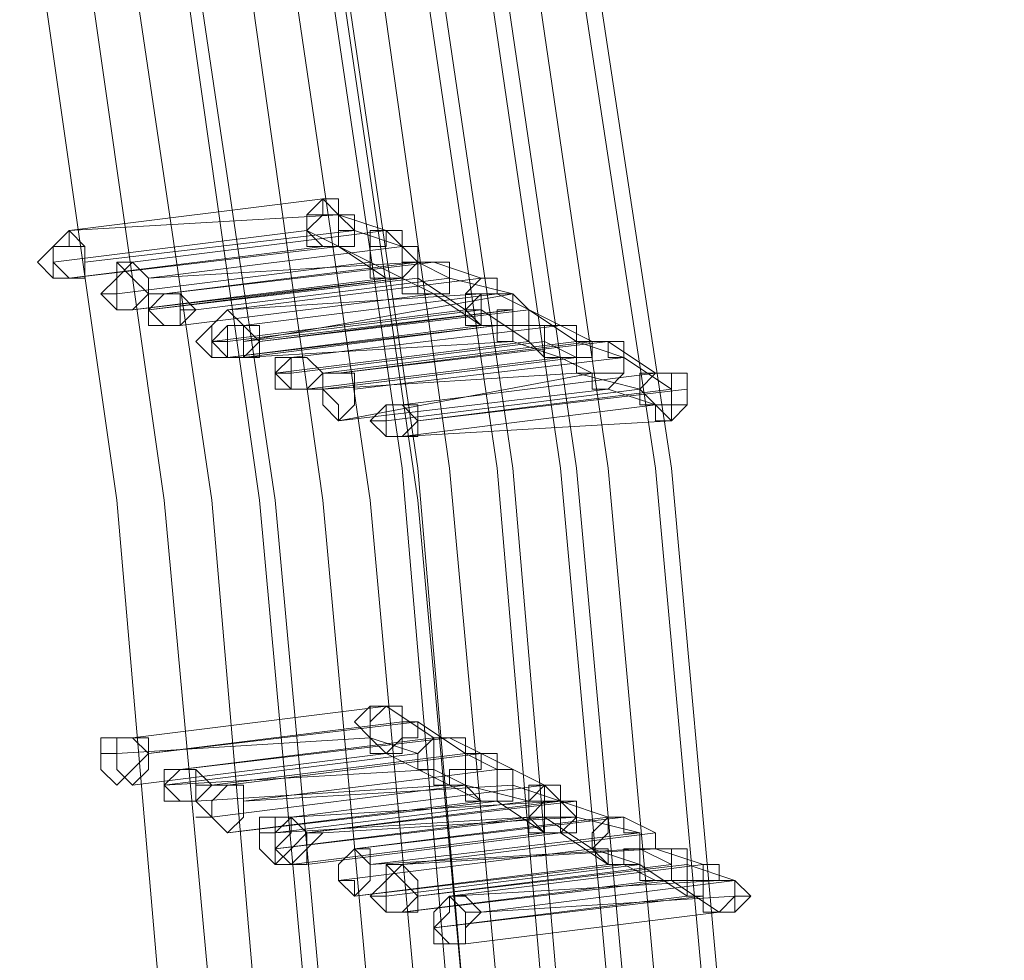
# Model space of a CAD drawing. Units: millimetres. Extents: x -12143 to 6413, y -8374 to 1215.
# Drawn here: x 5993 to 6087, y -1652 to -1562 of the extents above; entities that cross this region are included whole.
import ezdxf

# ---------------------------------------------------------------- set-up
doc = ezdxf.new("R2010")
doc.units = ezdxf.units.MM

# ---------------------------------------------------------------- blocks, each defined once
blk = doc.blocks.new('WMF0')
at = {"color": 3, "lineweight": 0}
for points in [[(1217.6607, -413.3568), (1218.5944, -401.5055), (1218.8817, -389.5825), (1218.4508, -377.6594), (1217.3734, -365.8082), (1215.6496, -354.0288), (1213.2793, -342.3212)], [(1217.6607, -413.3568), (1218.5944, -401.5055), (1218.8817, -389.5825), (1218.4508, -377.6594), (1217.3734, -365.8082), (1215.6496, -354.0288), (1213.2793, -342.3212)], [(1217.8762, -413.4286), (1218.8099, -401.5774), (1219.0972, -389.5825), (1218.6663, -377.6594), (1217.5889, -365.8082), (1215.7932, -354.0288), (1213.423, -342.3212)], [(1217.8762, -413.4286), (1218.8099, -401.5774), (1219.0972, -389.5825), (1218.6663, -377.6594), (1217.5889, -365.8082), (1215.7932, -354.0288), (1213.423, -342.3212)], [(1217.948, -413.5004), (1218.8817, -401.5774), (1219.169, -389.6543), (1218.7381, -377.7312), (1217.6607, -365.8082), (1215.8651, -353.9569), (1213.4948, -342.3212)], [(1217.948, -413.5004), (1218.8817, -401.5774), (1219.169, -389.6543), (1218.7381, -377.7312), (1217.6607, -365.8082), (1215.8651, -353.9569), (1213.4948, -342.3212)], [(1217.3734, -413.2131), (1218.3071, -401.3619), (1218.5944, -389.5106), (1218.2353, -377.6594), (1217.1579, -365.8082), (1215.4341, -354.0288), (1213.0639, -342.393)], [(1217.3734, -413.2131), (1218.3071, -401.3619), (1218.5944, -389.5106), (1218.2353, -377.6594), (1217.1579, -365.8082), (1215.4341, -354.0288), (1213.0639, -342.393)], [(1217.517, -413.2849), (1218.4508, -401.4337), (1218.6663, -389.5106), (1218.3071, -377.6594), (1217.2297, -365.8082), (1215.5059, -354.0288), (1213.1357, -342.393)], [(1217.517, -413.2849), (1218.4508, -401.4337), (1218.6663, -389.5106), (1218.3071, -377.6594), (1217.2297, -365.8082), (1215.5059, -354.0288), (1213.1357, -342.393)], [(1217.0861, -413.0695), (1218.0198, -401.2901), (1218.3071, -389.4388), (1217.8762, -377.5876), (1216.8706, -365.8082), (1215.1468, -354.1006), (1212.7766, -342.4648)], [(1217.0861, -413.0695), (1218.0198, -401.2901), (1218.3071, -389.4388), (1217.8762, -377.5876), (1216.8706, -365.8082), (1215.1468, -354.1006), (1212.7766, -342.4648)], [(1217.1579, -413.0695), (1218.0917, -401.2901), (1218.379, -389.4388), (1217.948, -377.5876), (1216.9424, -365.8082), (1215.2186, -354.1006), (1212.8484, -342.4648)], [(1217.1579, -413.0695), (1218.0917, -401.2901), (1218.379, -389.4388), (1217.948, -377.5876), (1216.9424, -365.8082), (1215.2186, -354.1006), (1212.8484, -342.4648)], [(1216.727, -412.854), (1217.6607, -401.1464), (1217.948, -389.367), (1217.517, -377.5158), (1216.5115, -365.8082), (1214.7877, -354.1006), (1212.4893, -342.5367)], [(1216.727, -412.854), (1217.6607, -401.1464), (1217.948, -389.367), (1217.517, -377.5158), (1216.5115, -365.8082), (1214.7877, -354.1006), (1212.4893, -342.5367)], [(1216.8706, -412.9976), (1217.8044, -401.2182), (1218.0917, -389.367), (1217.7325, -377.5876), (1216.6551, -365.8082), (1215.0031, -354.1006), (1212.6329, -342.5367)], [(1216.8706, -412.9976), (1217.8044, -401.2182), (1218.0917, -389.367), (1217.7325, -377.5876), (1216.6551, -365.8082), (1215.0031, -354.1006), (1212.6329, -342.5367)], [(1216.7988, -413.4286), (1217.7325, -401.5774), (1218.0198, -389.6543), (1217.5889, -377.8031), (1216.5115, -365.9518), (1214.7877, -354.2442), (1212.4174, -342.6085)], [(1216.6551, -412.854), (1217.5889, -401.0746), (1217.8044, -389.2952), (1217.4452, -377.5158), (1216.4397, -365.8082), (1214.7158, -354.1006), (1212.4174, -342.6085)], [(1216.7988, -413.4286), (1217.7325, -401.5774), (1218.0198, -389.6543), (1217.5889, -377.8031), (1216.5115, -365.9518), (1214.7877, -354.2442), (1212.4174, -342.6085)], [(1216.6551, -412.854), (1217.5889, -401.0746), (1217.8044, -389.2952), (1217.4452, -377.5158), (1216.4397, -365.8082), (1214.7158, -354.1006), (1212.4174, -342.6085)], [(1216.7988, -413.4286), (1217.7325, -401.5774), (1218.0198, -389.6543), (1217.5889, -377.8031), (1216.5115, -365.9518), (1214.7877, -354.2442), (1212.4174, -342.6085)], [(1216.3678, -413.2131), (1217.3016, -401.3619), (1217.5889, -389.5825), (1217.1579, -377.7312), (1216.0805, -365.9518), (1214.4285, -354.2442), (1211.9865, -342.6803)], [(1216.3678, -413.2131), (1217.3016, -401.3619), (1217.5889, -389.5825), (1217.1579, -377.7312), (1216.0805, -365.9518), (1214.4285, -354.2442), (1211.9865, -342.6803)], [(1216.5833, -413.2849), (1217.517, -401.4337), (1217.7325, -389.5825), (1217.3734, -377.8031), (1216.296, -365.9518), (1214.5722, -354.2442), (1212.2019, -342.6803)], [(1216.5833, -413.2849), (1217.517, -401.4337), (1217.7325, -389.5825), (1217.3734, -377.8031), (1216.296, -365.9518), (1214.5722, -354.2442), (1212.2019, -342.6803)], [(1216.0805, -412.9976), (1217.0143, -401.2901), (1217.2297, -389.5106), (1216.8706, -377.7312), (1215.7932, -365.9518), (1214.1412, -354.3161), (1211.771, -342.7521)], [(1216.1524, -413.0695), (1217.0143, -401.2901), (1217.3016, -389.5106), (1216.9424, -377.7312), (1215.8651, -365.9518), (1214.1412, -354.3161), (1211.771, -342.7521)], [(1216.0805, -412.9976), (1217.0143, -401.2901), (1217.2297, -389.5106), (1216.8706, -377.7312), (1215.7932, -365.9518), (1214.1412, -354.3161), (1211.771, -342.7521)], [(1216.1524, -413.0695), (1217.0143, -401.2901), (1217.3016, -389.5106), (1216.9424, -377.7312), (1215.8651, -365.9518), (1214.1412, -354.3161), (1211.771, -342.7521)], [(1215.5778, -412.7822), (1216.5115, -401.0746), (1216.7988, -389.367), (1216.4397, -377.6594), (1215.3623, -365.9518), (1213.7103, -354.3879), (1211.34, -342.824)], [(1215.5778, -412.7822), (1216.5115, -401.0746), (1216.7988, -389.367), (1216.4397, -377.6594), (1215.3623, -365.9518), (1213.7103, -354.3879), (1211.34, -342.824)], [(1215.7932, -412.854), (1216.727, -401.1464), (1217.0143, -389.4388), (1216.5833, -377.6594), (1215.5778, -365.9518), (1213.8539, -354.3161), (1211.5555, -342.824)], [(1215.7932, -412.854), (1216.727, -401.1464), (1217.0143, -389.4388), (1216.5833, -377.6594), (1215.5778, -365.9518), (1213.8539, -354.3161), (1211.5555, -342.824)], [(1215.3623, -412.6385), (1216.296, -401.0028), (1216.5115, -389.2952), (1216.1524, -377.5876), (1215.1468, -365.9518), (1213.4948, -354.3879), (1211.1246, -342.8958)], [(1215.3623, -412.6385), (1216.296, -401.0028), (1216.5115, -389.2952), (1216.1524, -377.5876), (1215.1468, -365.9518), (1213.4948, -354.3879), (1211.1246, -342.8958)]]:
    blk.add_lwpolyline(points, dxfattribs=at)
at = {"color": 253, "lineweight": 0}
for points in [[(1216.0805, -364.5871), (1214.9313, -364.7308)], [(1216.0805, -364.5871), (1216.0805, -364.659), (1216.0087, -364.659), (1216.0087, -364.7308), (1216.0087, -364.8026), (1216.0805, -364.8026)], [(1216.0805, -364.8026), (1216.1524, -364.8026), (1216.1524, -364.7308), (1216.2242, -364.7308), (1216.1524, -364.659), (1216.1524, -364.5871), (1216.0805, -364.5871)], [(1214.9313, -364.7308), (1216.1524, -364.659)], [(1216.1524, -364.659), (1216.0805, -364.659), (1216.0087, -364.7308), (1216.0805, -364.8026), (1216.1524, -364.8026)], [(1216.1524, -364.8026), (1216.2242, -364.8026), (1216.2242, -364.7308), (1216.2242, -364.659), (1216.1524, -364.659)], [(1216.1524, -364.659), (1216.3678, -364.7308)], [(1216.1524, -364.659), (1216.2242, -364.7308)], [(1214.8595, -364.8744), (1216.0087, -364.7308)], [(1216.0087, -364.7308), (1214.8595, -364.8744)], [(1215.0031, -364.8744), (1216.2242, -364.7308)], [(1216.2242, -364.7308), (1215.0031, -364.8744)], [(1215.2186, -364.8744), (1216.3678, -364.7308)], [(1216.3678, -364.7308), (1215.2186, -364.8744)], [(1216.0087, -364.7308), (1216.296, -364.8744)], [(1216.2242, -364.7308), (1216.4397, -364.8026)], [(1216.3678, -364.7308), (1216.3678, -364.8026), (1216.296, -364.8026), (1216.296, -364.8744), (1216.296, -364.9463), (1216.3678, -364.9463), (1216.4397, -364.9463)], [(1216.3678, -364.7308), (1216.296, -364.7308), (1216.296, -364.8026), (1216.296, -364.8744), (1216.296, -364.9463), (1216.3678, -364.9463)], [(1216.4397, -364.9463), (1216.5115, -364.8744), (1216.5115, -364.8026), (1216.4397, -364.8026), (1216.4397, -364.7308), (1216.3678, -364.7308)], [(1216.3678, -364.9463), (1216.4397, -364.9463), (1216.4397, -364.8744), (1216.4397, -364.8026), (1216.4397, -364.7308), (1216.3678, -364.7308)], [(1216.3678, -364.7308), (1216.5115, -364.8744)], [(1214.9313, -364.9463), (1216.1524, -364.8026)], [(1216.0805, -364.8026), (1214.9313, -364.9463)], [(1216.4397, -364.8026), (1215.2905, -364.9463)], [(1216.1524, -364.8026), (1216.3678, -364.9463)], [(1215.1468, -365.0181), (1216.296, -364.8744)], [(1216.296, -364.8744), (1215.1468, -365.0181)], [(1215.2905, -364.9463), (1216.5115, -364.8744)], [(1215.3623, -365.0181), (1216.5833, -364.8744)], [(1216.5115, -364.8744), (1215.3623, -365.0181)], [(1216.296, -364.8744), (1216.4397, -364.9463)], [(1216.5115, -364.8744), (1216.4397, -364.8744), (1216.4397, -364.9463), (1216.4397, -365.0181), (1216.5115, -365.0181), (1216.5833, -365.0181)], [(1216.5833, -365.0181), (1216.6551, -365.0181), (1216.6551, -364.9463), (1216.6551, -364.8744), (1216.5833, -364.8744), (1216.5115, -364.8744)], [(1216.5833, -364.8744), (1216.5115, -364.8744), (1216.5115, -364.9463), (1216.5115, -365.0181), (1216.5833, -365.0181)], [(1216.5115, -364.8744), (1216.6551, -364.9463)], [(1216.5833, -365.0181), (1216.6551, -365.0181), (1216.6551, -364.9463), (1216.6551, -364.8744), (1216.5833, -364.8744)], [(1216.5833, -364.8744), (1216.7988, -364.9463)], [(1215.2186, -365.0899), (1216.4397, -364.9463)], [(1216.3678, -364.9463), (1215.2186, -365.0899)], [(1215.2905, -365.0899), (1216.5115, -364.9463)], [(1216.4397, -364.9463), (1215.2905, -365.0899)], [(1215.5059, -365.0899), (1216.6551, -364.9463)], [(1216.6551, -364.9463), (1215.5059, -365.0899)], [(1216.7988, -364.9463), (1215.6496, -365.0899)], [(1216.4397, -364.9463), (1216.5833, -365.0181)], [(1216.5115, -364.9463), (1216.727, -365.0899)], [(1216.6551, -364.9463), (1216.9424, -365.0181)], [(1216.7988, -364.9463), (1216.727, -365.0181), (1216.727, -365.0899), (1216.727, -365.1617), (1216.7988, -365.1617)], [(1216.7988, -365.1617), (1216.8706, -365.1617), (1216.8706, -365.0899), (1216.9424, -365.0899), (1216.9424, -365.0181), (1216.8706, -365.0181), (1216.8706, -364.9463), (1216.7988, -364.9463)], [(1215.4341, -365.1617), (1216.5833, -365.0181)], [(1216.5833, -365.0181), (1215.4341, -365.1617)], [(1215.6496, -365.0899), (1216.7988, -365.0181)], [(1215.7214, -365.1617), (1216.8706, -365.0181)], [(1216.8706, -365.0181), (1215.7214, -365.1617)], [(1216.9424, -365.0181), (1215.7214, -365.2336)], [(1216.5833, -365.0181), (1216.7988, -365.1617)], [(1216.7988, -365.0181), (1216.727, -365.0181), (1216.727, -365.0899), (1216.727, -365.1617), (1216.7988, -365.1617), (1216.8706, -365.1617)], [(1216.8706, -365.0181), (1216.7988, -365.0181), (1216.7988, -365.0899), (1216.7988, -365.1617), (1216.8706, -365.1617), (1216.8706, -365.2336), (1216.9424, -365.2336)], [(1216.8706, -365.0181), (1216.7988, -365.0181), (1216.7988, -365.0899), (1216.7988, -365.1617), (1216.8706, -365.1617)], [(1216.8706, -365.1617), (1216.9424, -365.1617), (1216.9424, -365.0899), (1216.9424, -365.0181), (1216.8706, -365.0181), (1216.7988, -365.0181)], [(1216.7988, -365.0181), (1216.8706, -365.0181)], [(1216.9424, -365.2336), (1216.9424, -365.1617), (1217.0143, -365.1617), (1217.0143, -365.0899), (1216.9424, -365.0181), (1216.8706, -365.0181)], [(1216.8706, -365.1617), (1216.9424, -365.1617), (1216.9424, -365.0899), (1216.9424, -365.0181), (1216.8706, -365.0181)], [(1216.8706, -365.0181), (1217.1579, -365.1617)], [(1215.5778, -365.2336), (1216.727, -365.0899)], [(1216.727, -365.0899), (1215.5778, -365.2336)], [(1215.6496, -365.2336), (1216.7988, -365.0899)], [(1216.7988, -365.0899), (1215.6496, -365.2336)], [(1215.7214, -365.2336), (1216.9424, -365.0899)], [(1215.7932, -365.2336), (1217.0143, -365.0899)], [(1216.9424, -365.0899), (1215.7932, -365.2336)], [(1216.727, -365.0899), (1216.7988, -365.0899)], [(1216.7988, -365.0899), (1217.0143, -365.2336)], [(1217.0143, -365.0899), (1217.2297, -365.2336)], [(1215.6496, -365.3054), (1216.8706, -365.1617)], [(1216.7988, -365.1617), (1215.6496, -365.3054)], [(1216.8706, -365.1617), (1215.7214, -365.3054)], [(1215.9369, -365.3054), (1217.1579, -365.1617)], [(1217.1579, -365.1617), (1215.9369, -365.3054)], [(1217.1579, -365.1617), (1217.0861, -365.1617), (1217.0143, -365.1617), (1217.0143, -365.2336), (1217.0861, -365.3054), (1217.1579, -365.3054)], [(1217.1579, -365.1617), (1217.0861, -365.1617), (1217.0861, -365.2336), (1217.0861, -365.3054), (1217.1579, -365.3054)], [(1217.1579, -365.3054), (1217.2297, -365.3054), (1217.2297, -365.2336), (1217.2297, -365.1617), (1217.1579, -365.1617)], [(1217.1579, -365.3054), (1217.2297, -365.3054), (1217.2297, -365.2336), (1217.2297, -365.1617), (1217.1579, -365.1617)], [(1217.1579, -365.1617), (1217.3016, -365.2336)], [(1215.7214, -365.3054), (1216.9424, -365.2336)], [(1217.0143, -365.2336), (1215.8651, -365.3772)], [(1215.9369, -365.3772), (1217.0861, -365.2336)], [(1216.0805, -365.3772), (1217.2297, -365.2336)], [(1217.2297, -365.2336), (1216.0805, -365.3772)], [(1216.1524, -365.3772), (1217.3734, -365.2336)], [(1217.3016, -365.2336), (1216.1524, -365.3772)], [(1216.9424, -365.2336), (1217.1579, -365.3054)], [(1217.0861, -365.2336), (1217.2297, -365.3054)], [(1217.3016, -365.2336), (1217.2297, -365.2336), (1217.2297, -365.3054), (1217.2297, -365.3772), (1217.3016, -365.3772)], [(1217.3734, -365.2336), (1217.3016, -365.2336), (1217.3016, -365.3054), (1217.2297, -365.3054), (1217.2297, -365.3772), (1217.3016, -365.3772), (1217.3016, -365.449), (1217.3734, -365.449)], [(1217.2297, -365.2336), (1217.4452, -365.3054)], [(1217.3016, -365.3772), (1217.3734, -365.3772), (1217.4452, -365.3772), (1217.4452, -365.3054), (1217.3734, -365.3054), (1217.3734, -365.2336), (1217.3016, -365.2336)], [(1217.3734, -365.449), (1217.4452, -365.3772), (1217.4452, -365.3054), (1217.4452, -365.2336), (1217.3734, -365.2336)], [(1217.3734, -365.2336), (1217.5889, -365.3772)], [(1216.0087, -365.449), (1217.1579, -365.3054)], [(1217.1579, -365.3054), (1216.0087, -365.449)], [(1217.2297, -365.3054), (1216.0805, -365.449)], [(1216.2242, -365.449), (1217.4452, -365.3054)], [(1217.4452, -365.3054), (1216.2242, -365.449)], [(1217.1579, -365.3054), (1217.3016, -365.3772)], [(1217.4452, -365.3054), (1217.6607, -365.449)], [(1215.8651, -365.3772), (1215.9369, -365.3772)], [(1216.0805, -365.449), (1217.2297, -365.3772)], [(1217.3016, -365.3772), (1216.1524, -365.5927)], [(1216.4397, -365.5209), (1217.5889, -365.3772)], [(1217.5889, -365.3772), (1216.4397, -365.5209)], [(1217.2297, -365.3772), (1217.517, -365.449)], [(1217.5889, -365.3772), (1217.517, -365.3772), (1217.517, -365.449), (1217.517, -365.5209), (1217.5889, -365.5209), (1217.5889, -365.5927), (1217.6607, -365.5927)], [(1217.5889, -365.3772), (1217.517, -365.3772), (1217.517, -365.449), (1217.517, -365.5209), (1217.5889, -365.5209)], [(1217.6607, -365.5927), (1217.6607, -365.5209), (1217.7325, -365.5209), (1217.7325, -365.449), (1217.7325, -365.3772), (1217.6607, -365.3772), (1217.5889, -365.3772)], [(1217.5889, -365.5209), (1217.6607, -365.5209), (1217.6607, -365.449), (1217.6607, -365.3772), (1217.5889, -365.3772)], [(1216.1524, -365.5927), (1217.3734, -365.449)], [(1216.3678, -365.5927), (1217.517, -365.449)], [(1217.517, -365.449), (1216.3678, -365.5927)], [(1216.5115, -365.5927), (1217.7325, -365.449)], [(1217.6607, -365.449), (1216.5115, -365.5927)], [(1217.3734, -365.449), (1217.5889, -365.5209)], [(1217.5889, -365.5209), (1216.4397, -365.6645)], [(1216.4397, -365.6645), (1217.6607, -365.5927)], [(1215.2186, -367.0292), (1216.3678, -366.8856)], [(1216.3678, -366.8856), (1215.2186, -367.0292)], [(1216.3678, -366.8856), (1216.296, -366.9574), (1216.296, -367.0292), (1216.296, -367.101), (1216.3678, -367.101)], [(1216.3678, -366.8856), (1216.296, -366.8856), (1216.296, -366.9574), (1216.296, -367.0292), (1216.296, -367.101), (1216.3678, -367.101)], [(1216.3678, -367.101), (1216.4397, -367.101), (1216.4397, -367.0292), (1216.5115, -367.0292), (1216.5115, -366.9574), (1216.4397, -366.9574), (1216.4397, -366.8856), (1216.3678, -366.8856)], [(1216.3678, -367.101), (1216.4397, -367.101), (1216.4397, -367.0292), (1216.4397, -366.9574), (1216.4397, -366.8856), (1216.3678, -366.8856)], [(1216.3678, -366.8856), (1216.5833, -367.0292)], [(1215.2905, -367.101), (1216.5115, -366.9574)], [(1216.4397, -366.9574), (1215.2905, -367.101)], [(1216.2242, -366.9574), (1216.296, -367.0292)], [(1216.5115, -366.9574), (1216.727, -367.101)], [(1215.1468, -367.101), (1216.296, -367.0292)], [(1216.296, -367.0292), (1215.1468, -367.101)], [(1215.4341, -367.1729), (1216.6551, -367.0292)], [(1216.5833, -367.0292), (1215.4341, -367.1729)], [(1216.296, -367.0292), (1216.5115, -367.101)], [(1216.5833, -367.0292), (1216.5115, -367.101), (1216.5115, -367.1729), (1216.5833, -367.1729), (1216.5833, -367.2447), (1216.6551, -367.2447)], [(1216.6551, -367.0292), (1216.5833, -367.0292), (1216.5833, -367.101), (1216.5833, -367.1729), (1216.5833, -367.2447), (1216.6551, -367.2447)], [(1216.6551, -367.2447), (1216.6551, -367.1729), (1216.727, -367.1729), (1216.727, -367.101), (1216.727, -367.0292), (1216.6551, -367.0292), (1216.5833, -367.0292)], [(1216.6551, -367.2447), (1216.727, -367.2447), (1216.727, -367.1729), (1216.727, -367.101), (1216.727, -367.0292), (1216.6551, -367.0292)], [(1216.6551, -367.0292), (1216.7988, -367.101)], [(1215.2186, -367.2447), (1216.3678, -367.101)], [(1216.3678, -367.101), (1215.2186, -367.2447)], [(1216.5115, -367.101), (1215.3623, -367.2447)], [(1215.5778, -367.2447), (1216.727, -367.101)], [(1216.727, -367.101), (1215.5778, -367.2447)], [(1215.6496, -367.2447), (1216.7988, -367.101)], [(1216.7988, -367.101), (1215.6496, -367.2447)], [(1216.3678, -367.101), (1216.6551, -367.2447)], [(1216.7988, -367.101), (1216.727, -367.101), (1216.727, -367.1729), (1216.727, -367.2447), (1216.727, -367.3165), (1216.7988, -367.3165)], [(1216.7988, -367.101), (1216.7988, -367.1729), (1216.727, -367.1729), (1216.727, -367.2447), (1216.7988, -367.3165), (1216.8706, -367.3165)], [(1216.727, -367.101), (1216.8706, -367.1729)], [(1216.7988, -367.3165), (1216.8706, -367.3165), (1216.8706, -367.2447), (1216.8706, -367.1729), (1216.8706, -367.101), (1216.7988, -367.101)], [(1216.8706, -367.3165), (1216.9424, -367.3165), (1216.9424, -367.2447), (1216.9424, -367.1729), (1216.8706, -367.1729), (1216.8706, -367.101), (1216.7988, -367.101)], [(1216.7988, -367.101), (1217.0861, -367.2447)], [(1215.3623, -367.2447), (1216.5833, -367.1729)], [(1216.8706, -367.1729), (1215.7214, -367.3165)], [(1216.5833, -367.1729), (1216.727, -367.2447)], [(1215.5059, -367.3165), (1216.6551, -367.2447)], [(1216.6551, -367.2447), (1215.5059, -367.3165)], [(1215.5778, -367.3883), (1216.727, -367.2447)], [(1216.727, -367.2447), (1215.5778, -367.3883)], [(1215.7214, -367.3165), (1216.9424, -367.2447)], [(1217.0861, -367.2447), (1215.9369, -367.3883)], [(1215.9369, -367.3883), (1217.0861, -367.2447)], [(1217.0861, -367.2447), (1215.9369, -367.3883)], [(1216.6551, -367.2447), (1216.7988, -367.3165)], [(1216.727, -367.2447), (1217.0143, -367.3165)], [(1216.9424, -367.2447), (1217.1579, -367.3165)], [(1217.0861, -367.2447), (1217.0861, -367.3165), (1217.0143, -367.3165), (1217.0143, -367.3883), (1217.0861, -367.3883), (1217.0861, -367.4602), (1217.1579, -367.4602)], [(1217.0861, -367.2447), (1217.0143, -367.3165), (1217.0143, -367.3883), (1217.0143, -367.4602), (1217.0861, -367.4602)], [(1217.0861, -367.2447), (1217.0143, -367.2447), (1217.0143, -367.3165), (1217.0143, -367.3883), (1217.0143, -367.4602), (1217.0861, -367.4602)], [(1217.1579, -367.4602), (1217.2297, -367.4602), (1217.2297, -367.3883), (1217.2297, -367.3165), (1217.1579, -367.3165), (1217.1579, -367.2447), (1217.0861, -367.2447)], [(1217.0861, -367.4602), (1217.1579, -367.4602), (1217.1579, -367.3883), (1217.2297, -367.3883), (1217.2297, -367.3165), (1217.1579, -367.3165), (1217.1579, -367.2447), (1217.0861, -367.2447)], [(1217.0861, -367.4602), (1217.0861, -367.3883), (1217.1579, -367.3883), (1217.1579, -367.3165), (1217.1579, -367.2447), (1217.0861, -367.2447)], [(1215.6496, -367.4602), (1216.8706, -367.3165)], [(1216.7988, -367.3165), (1215.6496, -367.4602)], [(1217.0143, -367.3165), (1215.8651, -367.4602)], [(1215.9369, -367.3883), (1217.1579, -367.3165)], [(1216.0087, -367.4602), (1217.2297, -367.3165)], [(1217.1579, -367.3165), (1216.0087, -367.4602)], [(1216.8706, -367.3165), (1217.0861, -367.4602)], [(1217.1579, -367.3165), (1217.0861, -367.3165), (1217.0861, -367.3883), (1217.0861, -367.4602), (1217.1579, -367.4602)], [(1217.1579, -367.4602), (1217.2297, -367.4602), (1217.2297, -367.3883), (1217.2297, -367.3165), (1217.1579, -367.3165)], [(1217.1579, -367.3165), (1217.3734, -367.3883)], [(1217.2297, -367.3165), (1217.2297, -367.3883)], [(1215.8651, -367.532), (1217.0861, -367.3883)], [(1217.0143, -367.3883), (1215.8651, -367.532)], [(1215.8651, -367.4602), (1217.0143, -367.3883)], [(1216.0805, -367.4602), (1217.2297, -367.3883)], [(1217.2297, -367.3883), (1216.0805, -367.4602)], [(1216.2242, -367.532), (1217.4452, -367.3883)], [(1217.3734, -367.3883), (1216.2242, -367.532)], [(1217.0861, -367.3883), (1217.3016, -367.532)], [(1217.2297, -367.3883), (1217.517, -367.4602)], [(1217.4452, -367.3883), (1217.3734, -367.3883), (1217.3734, -367.4602), (1217.3016, -367.532), (1217.3734, -367.532), (1217.3734, -367.6038), (1217.4452, -367.6038)], [(1217.3734, -367.3883), (1217.3016, -367.4602), (1217.3016, -367.532), (1217.3734, -367.6038)], [(1217.3734, -367.6038), (1217.4452, -367.6038), (1217.4452, -367.532), (1217.517, -367.532), (1217.517, -367.4602), (1217.4452, -367.4602), (1217.4452, -367.3883), (1217.3734, -367.3883)], [(1217.4452, -367.6038), (1217.517, -367.6038), (1217.517, -367.532), (1217.517, -367.4602), (1217.4452, -367.4602), (1217.4452, -367.3883)], [(1217.4452, -367.3883), (1217.5889, -367.4602)], [(1215.9369, -367.6038), (1217.0861, -367.4602)], [(1217.0861, -367.4602), (1215.9369, -367.6038)], [(1216.0087, -367.6038), (1217.1579, -367.4602)], [(1217.1579, -367.4602), (1216.0087, -367.6038)], [(1217.517, -367.4602), (1216.296, -367.6038)], [(1217.5889, -367.4602), (1216.4397, -367.6038)], [(1217.0861, -367.4602), (1217.1579, -367.4602)], [(1217.1579, -367.4602), (1217.3734, -367.6038)], [(1217.5889, -367.4602), (1217.5889, -367.532), (1217.517, -367.532), (1217.517, -367.6038), (1217.517, -367.6756), (1217.5889, -367.6756)], [(1217.5889, -367.6756), (1217.6607, -367.6756), (1217.6607, -367.6038), (1217.6607, -367.532), (1217.5889, -367.532), (1217.5889, -367.4602)], [(1216.1524, -367.6756), (1217.3016, -367.532)], [(1217.3016, -367.532), (1216.1524, -367.6756)], [(1216.296, -367.6038), (1217.517, -367.532)], [(1216.4397, -367.6038), (1217.5889, -367.532)], [(1217.3016, -367.532), (1217.517, -367.6038)], [(1217.5889, -367.532), (1217.517, -367.532), (1217.517, -367.6038), (1217.517, -367.6756), (1217.5889, -367.6756), (1217.6607, -367.6756)], [(1217.517, -367.532), (1217.6607, -367.6038)], [(1217.6607, -367.6756), (1217.7325, -367.6756), (1217.7325, -367.6038), (1217.7325, -367.532), (1217.6607, -367.532), (1217.5889, -367.532)], [(1217.5889, -367.532), (1217.8044, -367.6038)], [(1216.2242, -367.7475), (1217.4452, -367.6038)], [(1217.3734, -367.6038), (1216.2242, -367.7475)], [(1216.3678, -367.7475), (1217.517, -367.6038)], [(1217.517, -367.6038), (1216.3678, -367.7475)], [(1216.5115, -367.7475), (1217.7325, -367.6038)], [(1217.6607, -367.6038), (1216.5115, -367.7475)], [(1217.8044, -367.6038), (1216.6551, -367.7475)], [(1217.4452, -367.6038), (1217.5889, -367.6756)], [(1217.517, -367.6038), (1217.7325, -367.7475)], [(1217.8044, -367.6038), (1217.8044, -367.6756), (1217.7325, -367.6756), (1217.7325, -367.7475), (1217.8044, -367.7475), (1217.8044, -367.8193), (1217.8762, -367.8193)], [(1217.7325, -367.6038), (1217.948, -367.6756)], [(1217.8762, -367.8193), (1217.948, -367.7475), (1217.948, -367.6756), (1217.8762, -367.6756), (1217.8762, -367.6038), (1217.8044, -367.6038)], [(1216.4397, -367.8193), (1217.6607, -367.6756)], [(1217.5889, -367.6756), (1216.4397, -367.8193)], [(1216.6551, -367.7475), (1217.8762, -367.6756)], [(1217.948, -367.6756), (1216.7988, -367.8193)], [(1217.6607, -367.6756), (1217.8762, -367.8193)], [(1217.8762, -367.6756), (1217.8044, -367.6756), (1217.8044, -367.7475), (1217.8044, -367.8193), (1217.8762, -367.8193)], [(1217.8762, -367.8193), (1217.948, -367.8193), (1217.948, -367.7475), (1217.948, -367.6756), (1217.8762, -367.6756)], [(1216.5833, -367.8911), (1217.8044, -367.7475)], [(1217.7325, -367.7475), (1216.5833, -367.8911)], [(1216.7988, -367.8193), (1217.948, -367.7475)], [(1217.948, -367.7475), (1218.0198, -367.7475)], [(1216.727, -367.9629), (1217.8762, -367.8193)], [(1217.8762, -367.8193), (1216.727, -367.9629)]]:
    blk.add_lwpolyline(points, dxfattribs=at)
for points in [[(1216.1524, -364.7308), (1216.1524, -364.659), (1216.0805, -364.5871), (1216.0087, -364.659), (1216.0087, -364.7308), (1216.0087, -364.8026), (1216.0805, -364.8026), (1216.1524, -364.8026), (1216.1524, -364.7308)], [(1214.9313, -364.7308), (1214.8595, -364.8026), (1214.8595, -364.8744), (1214.9313, -364.9463), (1215.0031, -364.9463), (1215.0031, -364.8744), (1215.0031, -364.8026), (1214.9313, -364.7308)], [(1214.9313, -364.9463), (1215.0031, -364.9463), (1215.0031, -364.8744), (1215.0031, -364.8026), (1214.9313, -364.7308), (1214.8595, -364.8026), (1214.8595, -364.8744), (1214.8595, -364.9463), (1214.9313, -364.9463)], [(1214.9313, -364.7308), (1214.9313, -364.8026), (1214.9313, -364.7308)], [(1214.7877, -364.8744), (1214.8595, -364.8026), (1214.9313, -364.8026), (1215.0031, -364.8026), (1215.0031, -364.8744), (1215.0031, -364.9463), (1214.9313, -364.9463), (1214.8595, -364.9463), (1214.7877, -364.8744)], [(1215.075, -365.0181), (1215.1468, -364.9463), (1215.1468, -364.8744), (1215.2186, -364.9463), (1215.2905, -365.0181), (1215.2186, -365.0899), (1215.1468, -365.0899), (1215.075, -365.0181)], [(1215.2186, -364.8744), (1215.1468, -364.9463), (1215.1468, -365.0181), (1215.1468, -365.0899), (1215.2186, -365.0899), (1215.2905, -365.0181), (1215.2905, -364.9463), (1215.2186, -364.8744)], [(1215.2186, -365.0899), (1215.2905, -365.0181), (1215.2905, -364.9463), (1215.2186, -364.8744), (1215.1468, -364.9463), (1215.1468, -365.0181), (1215.1468, -365.0899), (1215.2186, -365.0899)], [(1215.2186, -364.8744), (1215.1468, -364.8744), (1215.2186, -364.8744)], [(1215.2905, -364.9463), (1215.2905, -365.0181), (1215.2905, -364.9463)], [(1215.1468, -365.0181), (1215.075, -365.0181), (1215.1468, -365.0181)], [(1215.3623, -365.0181), (1215.2905, -365.0899), (1215.3623, -365.1617), (1215.4341, -365.1617), (1215.5059, -365.0899), (1215.4341, -365.0181), (1215.3623, -365.0181)], [(1215.4341, -365.1617), (1215.5059, -365.0899), (1215.4341, -365.0181), (1215.3623, -365.0181), (1215.2905, -365.0899), (1215.3623, -365.1617), (1215.4341, -365.1617)], [(1215.2905, -365.0899), (1215.2905, -365.0181), (1215.3623, -365.0181), (1215.4341, -365.0181), (1215.4341, -365.0899), (1215.4341, -365.1617), (1215.3623, -365.1617), (1215.2905, -365.1617), (1215.2905, -365.0899)], [(1216.9424, -365.0899), (1216.9424, -365.0181), (1216.8706, -365.0181), (1216.7988, -365.0181), (1216.727, -365.0899), (1216.7988, -365.1617), (1216.8706, -365.1617), (1216.9424, -365.1617), (1216.9424, -365.0899)], [(1216.9424, -365.0899), (1216.9424, -365.0181), (1216.8706, -365.0181), (1216.7988, -365.0181), (1216.727, -365.0899), (1216.7988, -365.1617), (1216.8706, -365.1617), (1216.9424, -365.1617), (1216.9424, -365.0899)], [(1215.5059, -365.0899), (1215.4341, -365.0899), (1215.5059, -365.0899)], [(1215.5059, -365.2336), (1215.5778, -365.1617), (1215.6496, -365.0899), (1215.7214, -365.1617), (1215.7214, -365.2336), (1215.7214, -365.3054), (1215.6496, -365.3054), (1215.5778, -365.3054), (1215.5059, -365.2336)], [(1215.6496, -365.0899), (1215.5778, -365.1617), (1215.5778, -365.2336), (1215.5778, -365.3054), (1215.6496, -365.3054), (1215.7214, -365.3054), (1215.7214, -365.2336), (1215.7214, -365.1617), (1215.6496, -365.0899)], [(1215.6496, -365.3054), (1215.7214, -365.3054), (1215.7214, -365.2336), (1215.7214, -365.1617), (1215.6496, -365.0899), (1215.5778, -365.1617), (1215.5778, -365.2336), (1215.5778, -365.3054), (1215.6496, -365.3054)], [(1215.4341, -365.1617), (1215.3623, -365.1617), (1215.4341, -365.1617)], [(1215.5778, -365.2336), (1215.6496, -365.1617), (1215.7214, -365.1617), (1215.7932, -365.2336), (1215.7214, -365.3054), (1215.6496, -365.3054), (1215.5778, -365.2336)], [(1215.7214, -365.1617), (1215.6496, -365.1617), (1215.6496, -365.2336), (1215.6496, -365.3054), (1215.7214, -365.3054), (1215.7932, -365.3054), (1215.7932, -365.2336), (1215.7932, -365.1617), (1215.7214, -365.1617)], [(1215.7214, -365.3054), (1215.7932, -365.3054), (1215.7932, -365.2336), (1215.7932, -365.1617), (1215.7214, -365.1617), (1215.6496, -365.1617), (1215.6496, -365.2336), (1215.6496, -365.3054), (1215.7214, -365.3054)], [(1215.7214, -365.1617), (1215.6496, -365.1617), (1215.7214, -365.1617)], [(1215.6496, -365.2336), (1215.5778, -365.2336), (1215.6496, -365.2336)], [(1216.0087, -365.449), (1216.0805, -365.449), (1216.0805, -365.3772), (1216.0087, -365.3054), (1215.9369, -365.3054), (1215.8651, -365.3772), (1215.9369, -365.449), (1216.0087, -365.449)], [(1215.8651, -365.3772), (1215.8651, -365.3054), (1215.9369, -365.3054), (1216.0087, -365.3054), (1216.0805, -365.3772), (1216.0087, -365.449), (1215.9369, -365.449), (1215.8651, -365.449), (1215.8651, -365.3772)], [(1215.9369, -365.3054), (1215.9369, -365.3772), (1215.9369, -365.449), (1216.0087, -365.449), (1216.0805, -365.449), (1216.0805, -365.3772), (1216.0087, -365.3054), (1215.9369, -365.3054)], [(1216.1524, -365.3772), (1216.0805, -365.3772), (1216.0805, -365.449), (1216.1524, -365.5209), (1216.1524, -365.5927), (1216.2242, -365.5209), (1216.2242, -365.449), (1216.2242, -365.3772), (1216.1524, -365.3772)], [(1216.1524, -365.5927), (1216.2242, -365.5209), (1216.2242, -365.449), (1216.2242, -365.3772), (1216.1524, -365.3772), (1216.0805, -365.3772), (1216.0805, -365.449), (1216.1524, -365.5209), (1216.1524, -365.5927)], [(1216.0805, -365.449), (1216.0805, -365.3772), (1216.1524, -365.3772), (1216.2242, -365.3772), (1216.2242, -365.449), (1216.2242, -365.5209), (1216.1524, -365.5927), (1216.0805, -365.5209), (1216.0805, -365.449)], [(1217.7325, -365.449), (1217.7325, -365.3772), (1217.6607, -365.3772), (1217.5889, -365.3772), (1217.517, -365.449), (1217.5889, -365.5209), (1217.6607, -365.5927), (1217.7325, -365.5209), (1217.7325, -365.449)], [(1216.0087, -365.449), (1215.9369, -365.449), (1216.0087, -365.449)], [(1216.296, -365.5927), (1216.3678, -365.5209), (1216.4397, -365.5209), (1216.5115, -365.5927), (1216.4397, -365.6645), (1216.3678, -365.6645), (1216.296, -365.5927)], [(1216.4397, -365.5209), (1216.3678, -365.5209), (1216.3678, -365.5927), (1216.3678, -365.6645), (1216.4397, -365.6645), (1216.5115, -365.6645), (1216.5115, -365.5927), (1216.5115, -365.5209), (1216.4397, -365.5209)], [(1216.4397, -365.6645), (1216.5115, -365.6645), (1216.5115, -365.5927), (1216.5115, -365.5209), (1216.4397, -365.5209), (1216.3678, -365.5209), (1216.3678, -365.5927), (1216.3678, -365.6645), (1216.4397, -365.6645)], [(1216.4397, -365.5209), (1216.3678, -365.5209), (1216.4397, -365.5209)], [(1216.3678, -365.5927), (1216.296, -365.5927), (1216.3678, -365.5927)], [(1216.4397, -366.9574), (1216.4397, -366.8856), (1216.3678, -366.8856), (1216.296, -366.8856), (1216.2242, -366.9574), (1216.296, -367.0292), (1216.3678, -367.101), (1216.4397, -367.0292), (1216.4397, -366.9574)], [(1215.075, -367.101), (1215.075, -367.0292), (1215.1468, -367.0292), (1215.2186, -367.0292), (1215.2905, -367.101), (1215.2186, -367.1729), (1215.1468, -367.2447), (1215.075, -367.1729), (1215.075, -367.101)], [(1215.2186, -367.0292), (1215.1468, -367.0292), (1215.1468, -367.101), (1215.1468, -367.1729), (1215.2186, -367.2447), (1215.2905, -367.1729), (1215.2905, -367.101), (1215.2905, -367.0292), (1215.2186, -367.0292)], [(1215.2186, -367.2447), (1215.2905, -367.1729), (1215.2905, -367.101), (1215.2186, -367.0292), (1215.1468, -367.0292), (1215.1468, -367.101), (1215.1468, -367.1729), (1215.2186, -367.2447)], [(1215.2186, -367.0292), (1215.1468, -367.0292), (1215.2186, -367.0292)], [(1215.1468, -367.101), (1215.075, -367.101), (1215.1468, -367.101)], [(1215.4341, -367.1729), (1215.3623, -367.2447), (1215.4341, -367.3165), (1215.5059, -367.3165), (1215.5778, -367.2447), (1215.5059, -367.1729), (1215.4341, -367.1729)], [(1215.5059, -367.3165), (1215.5778, -367.2447), (1215.5059, -367.1729), (1215.4341, -367.1729), (1215.3623, -367.2447), (1215.4341, -367.3165), (1215.5059, -367.3165)], [(1215.3623, -367.2447), (1215.3623, -367.1729), (1215.4341, -367.1729), (1215.5059, -367.1729), (1215.5059, -367.2447), (1215.5059, -367.3165), (1215.4341, -367.3165), (1215.3623, -367.3165), (1215.3623, -367.2447)], [(1215.5778, -367.2447), (1215.5059, -367.2447), (1215.5778, -367.2447)], [(1215.5059, -367.3165), (1215.5778, -367.2447), (1215.6496, -367.2447), (1215.7214, -367.2447), (1215.7214, -367.3165), (1215.7214, -367.3883), (1215.6496, -367.4602), (1215.5778, -367.3883), (1215.5059, -367.3165)], [(1215.6496, -367.2447), (1215.5778, -367.3165), (1215.5778, -367.3883), (1215.6496, -367.4602), (1215.7214, -367.3883), (1215.7214, -367.3165), (1215.7214, -367.2447), (1215.6496, -367.2447)], [(1215.6496, -367.4602), (1215.7214, -367.3883), (1215.7214, -367.3165), (1215.7214, -367.2447), (1215.6496, -367.2447), (1215.5778, -367.3165), (1215.5778, -367.3883), (1215.6496, -367.4602)], [(1217.2297, -367.3883), (1217.1579, -367.3165), (1217.0861, -367.2447), (1217.0861, -367.3165), (1217.0143, -367.3883), (1217.0861, -367.4602), (1217.1579, -367.4602), (1217.2297, -367.3883)], [(1217.2297, -367.3883), (1217.1579, -367.3165), (1217.0861, -367.2447), (1217.0861, -367.3165), (1217.0143, -367.3883), (1217.0861, -367.4602), (1217.1579, -367.4602), (1217.2297, -367.3883)], [(1215.5059, -367.3165), (1215.4341, -367.3165), (1215.5059, -367.3165)], [(1215.5778, -367.3883), (1215.5059, -367.3883), (1215.5778, -367.3883)], [(1215.7932, -367.4602), (1215.7932, -367.3883), (1215.8651, -367.3883), (1215.9369, -367.3883), (1216.0087, -367.4602), (1215.9369, -367.532), (1215.8651, -367.6038), (1215.7932, -367.532), (1215.7932, -367.4602)], [(1215.9369, -367.3883), (1215.9369, -367.4602), (1215.8651, -367.532), (1215.9369, -367.6038), (1216.0087, -367.6038), (1216.0087, -367.532), (1216.0805, -367.4602), (1216.0087, -367.4602), (1215.9369, -367.3883)], [(1216.0087, -367.6038), (1216.0087, -367.532), (1216.0805, -367.4602), (1216.0087, -367.4602), (1215.9369, -367.3883), (1215.9369, -367.4602), (1215.8651, -367.532), (1215.9369, -367.6038), (1216.0087, -367.6038)], [(1215.8651, -367.532), (1215.8651, -367.4602), (1215.9369, -367.3883), (1216.0087, -367.4602), (1216.0087, -367.532), (1216.0087, -367.6038), (1215.9369, -367.6038), (1215.8651, -367.6038), (1215.8651, -367.532)], [(1215.9369, -367.3883), (1215.8651, -367.3883), (1215.8651, -367.4602), (1215.8651, -367.532), (1215.9369, -367.6038), (1216.0087, -367.532), (1216.0087, -367.4602), (1215.9369, -367.3883)], [(1215.9369, -367.6038), (1216.0087, -367.532), (1216.0087, -367.4602), (1215.9369, -367.3883), (1215.8651, -367.3883), (1215.8651, -367.4602), (1215.8651, -367.532), (1215.9369, -367.6038)], [(1215.9369, -367.3883), (1215.8651, -367.3883), (1215.9369, -367.3883)], [(1215.8651, -367.4602), (1215.7932, -367.4602), (1215.8651, -367.4602)], [(1216.0805, -367.4602), (1216.0087, -367.4602), (1216.0805, -367.4602)], [(1216.2242, -367.532), (1216.1524, -367.6038), (1216.1524, -367.6756), (1216.2242, -367.6756), (1216.2242, -367.7475), (1216.296, -367.6756), (1216.296, -367.6038), (1216.296, -367.532), (1216.2242, -367.532)], [(1216.2242, -367.7475), (1216.296, -367.6756), (1216.296, -367.6038), (1216.296, -367.532), (1216.2242, -367.532), (1216.1524, -367.6038), (1216.1524, -367.6756), (1216.2242, -367.6756), (1216.2242, -367.7475)], [(1216.1524, -367.6038), (1216.2242, -367.532), (1216.296, -367.6038), (1216.296, -367.6756), (1216.2242, -367.7475), (1216.1524, -367.6756), (1216.1524, -367.6038)], [(1216.0087, -367.6038), (1215.9369, -367.6038), (1216.0087, -367.6038)], [(1216.296, -367.7475), (1216.3678, -367.6756), (1216.3678, -367.6038), (1216.4397, -367.6756), (1216.5115, -367.7475), (1216.4397, -367.8193), (1216.3678, -367.8193), (1216.296, -367.7475)], [(1216.4397, -367.6038), (1216.3678, -367.6756), (1216.3678, -367.7475), (1216.3678, -367.8193), (1216.4397, -367.8193), (1216.5115, -367.8193), (1216.5115, -367.7475), (1216.5115, -367.6756), (1216.4397, -367.6038)], [(1216.4397, -367.8193), (1216.5115, -367.8193), (1216.5115, -367.7475), (1216.5115, -367.6756), (1216.4397, -367.6038), (1216.3678, -367.6756), (1216.3678, -367.7475), (1216.3678, -367.8193), (1216.4397, -367.8193)], [(1216.4397, -367.6038), (1216.3678, -367.6038), (1216.4397, -367.6038)], [(1218.0198, -367.7475), (1217.948, -367.6756), (1217.8762, -367.6756), (1217.8044, -367.6756), (1217.8044, -367.7475), (1217.8044, -367.8193), (1217.8762, -367.8193), (1217.948, -367.8193), (1218.0198, -367.7475)], [(1216.3678, -367.7475), (1216.296, -367.7475), (1216.3678, -367.7475)], [(1216.6551, -367.7475), (1216.6551, -367.8193), (1216.5833, -367.8911), (1216.6551, -367.9629), (1216.727, -367.9629), (1216.727, -367.8911), (1216.7988, -367.8193), (1216.727, -367.8193), (1216.6551, -367.7475)], [(1216.727, -367.9629), (1216.727, -367.8911), (1216.7988, -367.8193), (1216.727, -367.7475), (1216.6551, -367.7475), (1216.6551, -367.8193), (1216.5833, -367.8911), (1216.6551, -367.9629), (1216.727, -367.9629)], [(1216.5833, -367.8911), (1216.5833, -367.8193), (1216.6551, -367.7475), (1216.727, -367.8193), (1216.727, -367.8911), (1216.727, -367.9629), (1216.6551, -367.9629), (1216.5833, -367.9629), (1216.5833, -367.8911)], [(1216.7988, -367.8193), (1216.727, -367.8193), (1216.7988, -367.8193)], [(1216.727, -367.9629), (1216.6551, -367.9629), (1216.727, -367.9629)]]:
    blk.add_lwpolyline(points, close=True, dxfattribs=at)

msp = doc.modelspace()

# ---------------------------------------------------------------- block references
at = {"xscale": 21.04, "yscale": 21.04, "zscale": 21.04}
msp.add_blockref('WMF0', (-19564.623, 6091.804), dxfattribs=at)

doc.saveas('drawing.dxf')
